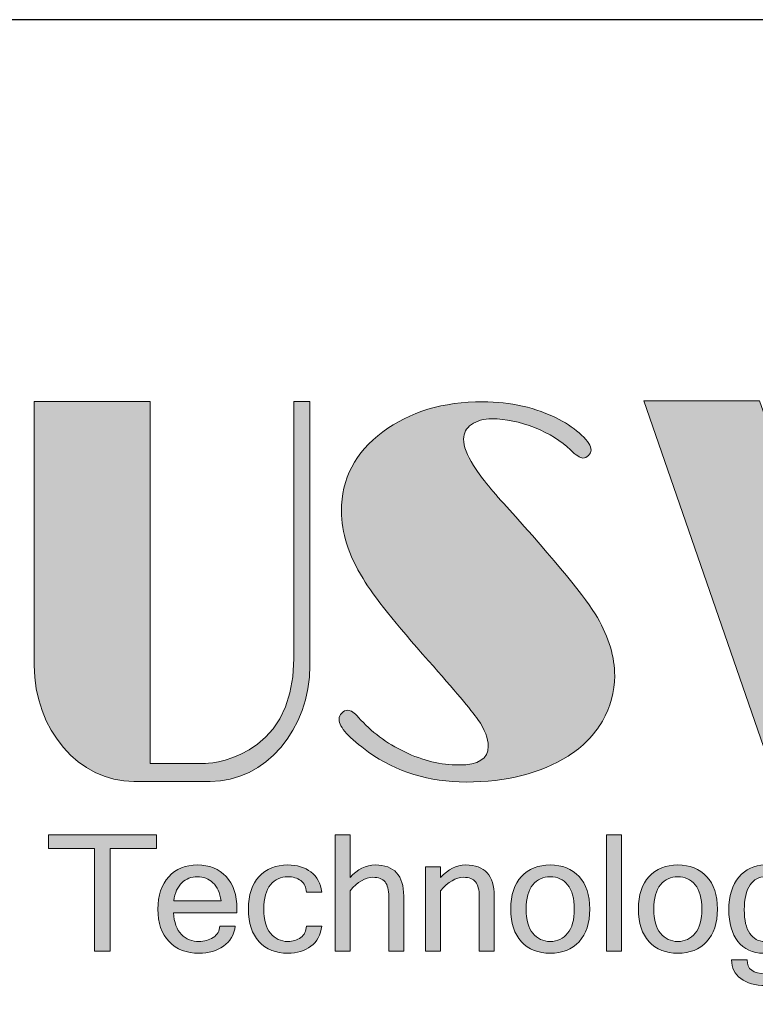
# Model space of a CAD drawing. Units: millimetres. Extents: x 21612 to 23587, y -1699 to -221.
# Drawn here: x 21891 to 21969, y -326 to -221 of the extents above; entities that cross this region are included whole.
import ezdxf

# ---------------------------------------------------------------- set-up
doc = ezdxf.new("R2010")
doc.units = ezdxf.units.MM
doc.layers.add('dim', color=6, linetype='Continuous')
doc.layers.add('Layer 1', color=7, linetype='Continuous')

# ---------------------------------------------------------------- blocks, each defined once
blk = doc.blocks.new('block 5')
at = {"layer": 'Layer 1'}
h = blk.add_hatch(color=250, dxfattribs=at)
h.dxf.hatch_style = 2
h.paths.add_polyline_path([(10.8126, -10.2593), (10.6054, -10.2593), (10.6054, -10.717), (10.5363, -10.717), (10.5363, -10.2593), (10.3306, -10.2593), (10.3306, -10.1976), (10.8126, -10.1976)])
h = blk.add_hatch(color=250, dxfattribs=at)
h.dxf.hatch_style = 2
edge = h.paths.add_edge_path()
edge.add_spline(control_points=[(11.6758, -10.3889), (11.7091, -10.3513), (11.7465, -10.3326), (11.7882, -10.3326), (11.8729, -10.3326), (11.9153, -10.3788), (11.9153, -10.4711), (11.9153, -10.4711), (11.9153, -10.717), (11.9153, -10.717), (11.9153, -10.717), (11.8484, -10.717), (11.8484, -10.717), (11.8484, -10.717), (11.8484, -10.474), (11.8484, -10.474), (11.8484, -10.4433), (11.8429, -10.4212), (11.8319, -10.4077), (11.8209, -10.3942), (11.8029, -10.3875), (11.7778, -10.3875), (11.7438, -10.3875), (11.7098, -10.4076), (11.6758, -10.4477), (11.6758, -10.4477), (11.6758, -10.717), (11.6758, -10.717), (11.6758, -10.717), (11.6088, -10.717), (11.6088, -10.717), (11.6088, -10.717), (11.6088, -10.1976), (11.6088, -10.1976), (11.6088, -10.1976), (11.6758, -10.1976), (11.6758, -10.1976), (11.6758, -10.1976), (11.6758, -10.3889), (11.6758, -10.3889)], knot_values=[0, 0, 0, 0, 1, 1, 1, 2, 2, 2, 3, 3, 3, 4, 4, 4, 5, 5, 5, 6, 6, 6, 7, 7, 7, 8, 8, 8, 9, 9, 9, 10, 10, 10, 11, 11, 11, 12, 12, 12, 13, 13, 13, 13], degree=3, periodic=0)
h = blk.add_hatch(color=250, dxfattribs=at)
h.dxf.hatch_style = 2
h.paths.add_polyline_path([(12.8865, -10.717), (12.8195, -10.717), (12.8195, -10.1976), (12.8865, -10.1976)])
h = blk.add_hatch(color=250, dxfattribs=at)
h.dxf.hatch_style = 2
edge = h.paths.add_edge_path()
edge.add_spline(control_points=[(11.0023, -10.7259), (10.947, -10.7259), (10.9026, -10.7085), (10.869, -10.674), (10.8355, -10.6394), (10.8187, -10.5911), (10.8187, -10.5292), (10.8187, -10.4678), (10.835, -10.4197), (10.8675, -10.3848), (10.8999, -10.35), (10.9424, -10.3326), (10.9948, -10.3326), (11.0485, -10.3326), (11.0913, -10.3497), (11.1232, -10.384), (11.1553, -10.4182), (11.1713, -10.4666), (11.1713, -10.5292), (11.1713, -10.5292), (11.1713, -10.5452), (11.1713, -10.5452), (11.1713, -10.5452), (10.8882, -10.5452), (10.8882, -10.5452), (10.891, -10.5886), (10.903, -10.6209), (10.9242, -10.6419), (10.9453, -10.6629), (10.9713, -10.6734), (11.0023, -10.6734), (11.0256, -10.6734), (11.0467, -10.6675), (11.0655, -10.6555), (11.0843, -10.6436), (11.0941, -10.6267), (11.0951, -10.6047), (11.0951, -10.6047), (11.1642, -10.6047), (11.1642, -10.6047), (11.159, -10.6435), (11.1414, -10.6733), (11.1116, -10.6943), (11.0817, -10.7154), (11.0453, -10.7259), (11.0023, -10.7259)], knot_values=[0, 0, 0, 0, 1, 1, 1, 2, 2, 2, 3, 3, 3, 4, 4, 4, 5, 5, 5, 6, 6, 6, 7, 7, 7, 8, 8, 8, 9, 9, 9, 10, 10, 10, 11, 11, 11, 12, 12, 12, 13, 13, 13, 14, 14, 14, 15, 15, 15, 15], degree=3, periodic=0)
edge = h.paths.add_edge_path()
edge.add_spline(control_points=[(11.1008, -10.4927), (11.0953, -10.4566), (11.0832, -10.4295), (11.0643, -10.4116), (11.0454, -10.3936), (11.0222, -10.3847), (10.9948, -10.3847), (10.9681, -10.3847), (10.9452, -10.3936), (10.9261, -10.4114), (10.907, -10.4293), (10.8948, -10.4563), (10.8896, -10.4927), (10.8896, -10.4927), (11.1008, -10.4927), (11.1008, -10.4927)], knot_values=[0, 0, 0, 0, 1, 1, 1, 2, 2, 2, 3, 3, 3, 4, 4, 4, 5, 5, 5, 5], degree=3, periodic=0)
h = blk.add_hatch(color=250, dxfattribs=at)
h.dxf.hatch_style = 2
edge = h.paths.add_edge_path()
edge.add_spline(control_points=[(11.3984, -10.7259), (11.345, -10.7259), (11.3023, -10.7087), (11.2703, -10.6743), (11.2383, -10.6399), (11.2223, -10.5916), (11.2223, -10.5292), (11.2223, -10.4666), (11.2383, -10.4182), (11.2703, -10.384), (11.3023, -10.3497), (11.345, -10.3326), (11.3984, -10.3326), (11.4395, -10.3326), (11.4738, -10.343), (11.5013, -10.3638), (11.5288, -10.3846), (11.5451, -10.4145), (11.55, -10.4538), (11.55, -10.4538), (11.4813, -10.4538), (11.4813, -10.4538), (11.4804, -10.4313), (11.4719, -10.4142), (11.456, -10.4024), (11.44, -10.3905), (11.4208, -10.3847), (11.3984, -10.3847), (11.3665, -10.3847), (11.3406, -10.3968), (11.3208, -10.421), (11.3009, -10.4452), (11.291, -10.4813), (11.291, -10.5292), (11.291, -10.5769), (11.3009, -10.6129), (11.3208, -10.6371), (11.3406, -10.6613), (11.3665, -10.6734), (11.3984, -10.6734), (11.4208, -10.6734), (11.44, -10.6675), (11.456, -10.6557), (11.4719, -10.6439), (11.4804, -10.6269), (11.4813, -10.6047), (11.4813, -10.6047), (11.55, -10.6047), (11.55, -10.6047), (11.5451, -10.6439), (11.5288, -10.6739), (11.5013, -10.6947), (11.4738, -10.7155), (11.4395, -10.7259), (11.3984, -10.7259)], knot_values=[0, 0, 0, 0, 1, 1, 1, 2, 2, 2, 3, 3, 3, 4, 4, 4, 5, 5, 5, 6, 6, 6, 7, 7, 7, 8, 8, 8, 9, 9, 9, 10, 10, 10, 11, 11, 11, 12, 12, 12, 13, 13, 13, 14, 14, 14, 15, 15, 15, 16, 16, 16, 17, 17, 17, 18, 18, 18, 18], degree=3, periodic=0)
h = blk.add_hatch(color=250, dxfattribs=at)
h.dxf.hatch_style = 2
edge = h.paths.add_edge_path()
edge.add_spline(control_points=[(12.0794, -10.3889), (12.1127, -10.3513), (12.1501, -10.3326), (12.1917, -10.3326), (12.2765, -10.3326), (12.3189, -10.3788), (12.3189, -10.4711), (12.3189, -10.4711), (12.3189, -10.717), (12.3189, -10.717), (12.3189, -10.717), (12.2519, -10.717), (12.2519, -10.717), (12.2519, -10.717), (12.2519, -10.474), (12.2519, -10.474), (12.2519, -10.4433), (12.2464, -10.4212), (12.2354, -10.4077), (12.2244, -10.3942), (12.2065, -10.3875), (12.1814, -10.3875), (12.1474, -10.3875), (12.1134, -10.4076), (12.0794, -10.4477), (12.0794, -10.4477), (12.0794, -10.717), (12.0794, -10.717), (12.0794, -10.717), (12.0124, -10.717), (12.0124, -10.717), (12.0124, -10.717), (12.0124, -10.3411), (12.0124, -10.3411), (12.0124, -10.3411), (12.0794, -10.3411), (12.0794, -10.3411), (12.0794, -10.3411), (12.0794, -10.3889), (12.0794, -10.3889)], knot_values=[0, 0, 0, 0, 1, 1, 1, 2, 2, 2, 3, 3, 3, 4, 4, 4, 5, 5, 5, 6, 6, 6, 7, 7, 7, 8, 8, 8, 9, 9, 9, 10, 10, 10, 11, 11, 11, 12, 12, 12, 13, 13, 13, 13], degree=3, periodic=0)
h = blk.add_hatch(color=250, dxfattribs=at)
h.dxf.hatch_style = 2
edge = h.paths.add_edge_path()
edge.add_spline(control_points=[(12.5684, -10.3326), (12.622, -10.3326), (12.6648, -10.3497), (12.6968, -10.384), (12.7288, -10.4182), (12.7448, -10.4666), (12.7448, -10.5292), (12.7448, -10.5916), (12.7288, -10.6399), (12.6968, -10.6743), (12.6648, -10.7087), (12.622, -10.7259), (12.5684, -10.7259), (12.515, -10.7259), (12.4723, -10.7087), (12.4402, -10.6743), (12.4082, -10.6399), (12.3922, -10.5916), (12.3922, -10.5292), (12.3922, -10.4666), (12.4082, -10.4182), (12.4402, -10.384), (12.4723, -10.3497), (12.515, -10.3326), (12.5684, -10.3326)], knot_values=[0, 0, 0, 0, 1, 1, 1, 2, 2, 2, 3, 3, 3, 4, 4, 4, 5, 5, 5, 6, 6, 6, 7, 7, 7, 8, 8, 8, 8], degree=3, periodic=0)
edge = h.paths.add_edge_path()
edge.add_spline(control_points=[(12.5684, -10.6734), (12.6003, -10.6734), (12.6261, -10.6613), (12.6459, -10.6371), (12.6658, -10.6129), (12.6757, -10.5769), (12.6757, -10.5292), (12.6757, -10.4813), (12.6658, -10.4452), (12.6459, -10.421), (12.6261, -10.3968), (12.6003, -10.3847), (12.5684, -10.3847), (12.5365, -10.3847), (12.5106, -10.3968), (12.4907, -10.421), (12.4709, -10.4452), (12.461, -10.4813), (12.461, -10.5292), (12.461, -10.5769), (12.4709, -10.6129), (12.4907, -10.6371), (12.5106, -10.6613), (12.5365, -10.6734), (12.5684, -10.6734)], knot_values=[0, 0, 0, 0, 1, 1, 1, 2, 2, 2, 3, 3, 3, 4, 4, 4, 5, 5, 5, 6, 6, 6, 7, 7, 7, 8, 8, 8, 8], degree=3, periodic=0)
h = blk.add_hatch(color=250, dxfattribs=at)
h.dxf.hatch_style = 2
edge = h.paths.add_edge_path()
edge.add_spline(control_points=[(13.1374, -10.3326), (13.1909, -10.3326), (13.2338, -10.3497), (13.2658, -10.384), (13.2978, -10.4182), (13.3138, -10.4666), (13.3138, -10.5292), (13.3138, -10.5916), (13.2978, -10.6399), (13.2658, -10.6743), (13.2338, -10.7087), (13.1909, -10.7259), (13.1374, -10.7259), (13.084, -10.7259), (13.0413, -10.7087), (13.0092, -10.6743), (12.9772, -10.6399), (12.9613, -10.5916), (12.9613, -10.5292), (12.9613, -10.4666), (12.9772, -10.4182), (13.0092, -10.384), (13.0413, -10.3497), (13.084, -10.3326), (13.1374, -10.3326)], knot_values=[0, 0, 0, 0, 1, 1, 1, 2, 2, 2, 3, 3, 3, 4, 4, 4, 5, 5, 5, 6, 6, 6, 7, 7, 7, 8, 8, 8, 8], degree=3, periodic=0)
edge = h.paths.add_edge_path()
edge.add_spline(control_points=[(13.1374, -10.6734), (13.1693, -10.6734), (13.1951, -10.6613), (13.2149, -10.6371), (13.2348, -10.6129), (13.2447, -10.5769), (13.2447, -10.5292), (13.2447, -10.4813), (13.2348, -10.4452), (13.2149, -10.421), (13.1951, -10.3968), (13.1693, -10.3847), (13.1374, -10.3847), (13.1055, -10.3847), (13.0796, -10.3968), (13.0597, -10.421), (13.0399, -10.4452), (13.03, -10.4813), (13.03, -10.5292), (13.03, -10.5769), (13.0399, -10.6129), (13.0597, -10.6371), (13.0796, -10.6613), (13.1055, -10.6734), (13.1374, -10.6734)], knot_values=[0, 0, 0, 0, 1, 1, 1, 2, 2, 2, 3, 3, 3, 4, 4, 4, 5, 5, 5, 6, 6, 6, 7, 7, 7, 8, 8, 8, 8], degree=3, periodic=0)
h = blk.add_hatch(color=250, dxfattribs=at)
h.dxf.hatch_style = 2
edge = h.paths.add_edge_path()
edge.add_spline(control_points=[(13.6933, -10.688), (13.6933, -10.8089), (13.6387, -10.8693), (13.5296, -10.8693), (13.4823, -10.8693), (13.4451, -10.8591), (13.4178, -10.8385), (13.3905, -10.818), (13.3769, -10.7904), (13.3769, -10.7556), (13.3769, -10.7556), (13.446, -10.7556), (13.446, -10.7556), (13.446, -10.7968), (13.4736, -10.8173), (13.5289, -10.8173), (13.5601, -10.8173), (13.5842, -10.8087), (13.6012, -10.7916), (13.6182, -10.7745), (13.6267, -10.7409), (13.6267, -10.6908), (13.6267, -10.6908), (13.6267, -10.672), (13.6267, -10.672), (13.5969, -10.7079), (13.5612, -10.7259), (13.5193, -10.7259), (13.4702, -10.7259), (13.4322, -10.7084), (13.4052, -10.6734), (13.3783, -10.6385), (13.3648, -10.5914), (13.3648, -10.532), (13.3648, -10.4707), (13.3799, -10.422), (13.41, -10.3863), (13.4401, -10.3505), (13.478, -10.3326), (13.5236, -10.3326), (13.5642, -10.3326), (13.5985, -10.3451), (13.6267, -10.3702), (13.6267, -10.3702), (13.6267, -10.3411), (13.6267, -10.3411), (13.6267, -10.3411), (13.6933, -10.3411), (13.6933, -10.3411), (13.6933, -10.3411), (13.6933, -10.688), (13.6933, -10.688)], knot_values=[0, 0, 0, 0, 1, 1, 1, 2, 2, 2, 3, 3, 3, 4, 4, 4, 5, 5, 5, 6, 6, 6, 7, 7, 7, 8, 8, 8, 9, 9, 9, 10, 10, 10, 11, 11, 11, 12, 12, 12, 13, 13, 13, 14, 14, 14, 15, 15, 15, 16, 16, 16, 17, 17, 17, 17], degree=3, periodic=0)
edge = h.paths.add_edge_path()
edge.add_spline(control_points=[(13.6267, -10.6089), (13.6267, -10.6089), (13.6267, -10.4304), (13.6267, -10.4304), (13.5979, -10.3999), (13.5649, -10.3847), (13.5278, -10.3847), (13.4992, -10.3847), (13.4764, -10.397), (13.4593, -10.4217), (13.4421, -10.4464), (13.4336, -10.4832), (13.4336, -10.532), (13.4336, -10.5784), (13.4417, -10.6135), (13.4579, -10.6375), (13.474, -10.6614), (13.4964, -10.6734), (13.525, -10.6734), (13.5623, -10.6734), (13.5962, -10.6519), (13.6267, -10.6089)], knot_values=[0, 0, 0, 0, 1, 1, 1, 2, 2, 2, 3, 3, 3, 4, 4, 4, 5, 5, 5, 6, 6, 6, 7, 7, 7, 7], degree=3, periodic=0)
at = {"layer": 'Layer 1', "lineweight": 0}
for points in [[(10.8126, -10.2593), (10.6054, -10.2593), (10.6054, -10.717), (10.5363, -10.717), (10.5363, -10.2593), (10.3306, -10.2593), (10.3306, -10.1976), (10.8126, -10.1976), (10.8126, -10.2593)], [(12.8865, -10.717), (12.8195, -10.717), (12.8195, -10.1976), (12.8865, -10.1976), (12.8865, -10.717)]]:
    blk.add_lwpolyline(points, dxfattribs=at)
for points, knots in [([(11.6758, -10.3889), (11.7091, -10.3513), (11.7465, -10.3326), (11.7882, -10.3326), (11.8729, -10.3326), (11.9153, -10.3788), (11.9153, -10.4711), (11.9153, -10.4711), (11.9153, -10.717), (11.9153, -10.717), (11.9153, -10.717), (11.8484, -10.717), (11.8484, -10.717), (11.8484, -10.717), (11.8484, -10.474), (11.8484, -10.474), (11.8484, -10.4433), (11.8429, -10.4212), (11.8319, -10.4077), (11.8209, -10.3942), (11.8029, -10.3875), (11.7778, -10.3875), (11.7438, -10.3875), (11.7098, -10.4076), (11.6758, -10.4477), (11.6758, -10.4477), (11.6758, -10.717), (11.6758, -10.717), (11.6758, -10.717), (11.6088, -10.717), (11.6088, -10.717), (11.6088, -10.717), (11.6088, -10.1976), (11.6088, -10.1976), (11.6088, -10.1976), (11.6758, -10.1976), (11.6758, -10.1976), (11.6758, -10.1976), (11.6758, -10.3889), (11.6758, -10.3889)], [0, 0, 0, 0, 1, 1, 1, 2, 2, 2, 3, 3, 3, 4, 4, 4, 5, 5, 5, 6, 6, 6, 7, 7, 7, 8, 8, 8, 9, 9, 9, 10, 10, 10, 11, 11, 11, 12, 12, 12, 13, 13, 13, 13]), ([(11.0023, -10.7259), (10.947, -10.7259), (10.9026, -10.7085), (10.869, -10.674), (10.8355, -10.6394), (10.8187, -10.5911), (10.8187, -10.5292), (10.8187, -10.4678), (10.835, -10.4197), (10.8675, -10.3848), (10.8999, -10.35), (10.9424, -10.3326), (10.9948, -10.3326), (11.0485, -10.3326), (11.0913, -10.3497), (11.1232, -10.384), (11.1553, -10.4182), (11.1713, -10.4666), (11.1713, -10.5292), (11.1713, -10.5292), (11.1713, -10.5452), (11.1713, -10.5452), (11.1713, -10.5452), (10.8882, -10.5452), (10.8882, -10.5452), (10.891, -10.5886), (10.903, -10.6209), (10.9242, -10.6419), (10.9453, -10.6629), (10.9713, -10.6734), (11.0023, -10.6734), (11.0256, -10.6734), (11.0467, -10.6675), (11.0655, -10.6555), (11.0843, -10.6436), (11.0941, -10.6267), (11.0951, -10.6047), (11.0951, -10.6047), (11.1642, -10.6047), (11.1642, -10.6047), (11.159, -10.6435), (11.1414, -10.6733), (11.1116, -10.6943), (11.0817, -10.7154), (11.0453, -10.7259), (11.0023, -10.7259)], [0, 0, 0, 0, 1, 1, 1, 2, 2, 2, 3, 3, 3, 4, 4, 4, 5, 5, 5, 6, 6, 6, 7, 7, 7, 8, 8, 8, 9, 9, 9, 10, 10, 10, 11, 11, 11, 12, 12, 12, 13, 13, 13, 14, 14, 14, 15, 15, 15, 15]), ([(11.3984, -10.7259), (11.345, -10.7259), (11.3023, -10.7087), (11.2703, -10.6743), (11.2383, -10.6399), (11.2223, -10.5916), (11.2223, -10.5292), (11.2223, -10.4666), (11.2383, -10.4182), (11.2703, -10.384), (11.3023, -10.3497), (11.345, -10.3326), (11.3984, -10.3326), (11.4395, -10.3326), (11.4738, -10.343), (11.5013, -10.3638), (11.5288, -10.3846), (11.5451, -10.4145), (11.55, -10.4538), (11.55, -10.4538), (11.4813, -10.4538), (11.4813, -10.4538), (11.4804, -10.4313), (11.4719, -10.4142), (11.456, -10.4024), (11.44, -10.3905), (11.4208, -10.3847), (11.3984, -10.3847), (11.3665, -10.3847), (11.3406, -10.3968), (11.3208, -10.421), (11.3009, -10.4452), (11.291, -10.4813), (11.291, -10.5292), (11.291, -10.5769), (11.3009, -10.6129), (11.3208, -10.6371), (11.3406, -10.6613), (11.3665, -10.6734), (11.3984, -10.6734), (11.4208, -10.6734), (11.44, -10.6675), (11.456, -10.6557), (11.4719, -10.6439), (11.4804, -10.6269), (11.4813, -10.6047), (11.4813, -10.6047), (11.55, -10.6047), (11.55, -10.6047), (11.5451, -10.6439), (11.5288, -10.6739), (11.5013, -10.6947), (11.4738, -10.7155), (11.4395, -10.7259), (11.3984, -10.7259)], [0, 0, 0, 0, 1, 1, 1, 2, 2, 2, 3, 3, 3, 4, 4, 4, 5, 5, 5, 6, 6, 6, 7, 7, 7, 8, 8, 8, 9, 9, 9, 10, 10, 10, 11, 11, 11, 12, 12, 12, 13, 13, 13, 14, 14, 14, 15, 15, 15, 16, 16, 16, 17, 17, 17, 18, 18, 18, 18]), ([(12.0794, -10.3889), (12.1127, -10.3513), (12.1501, -10.3326), (12.1917, -10.3326), (12.2765, -10.3326), (12.3189, -10.3788), (12.3189, -10.4711), (12.3189, -10.4711), (12.3189, -10.717), (12.3189, -10.717), (12.3189, -10.717), (12.2519, -10.717), (12.2519, -10.717), (12.2519, -10.717), (12.2519, -10.474), (12.2519, -10.474), (12.2519, -10.4433), (12.2464, -10.4212), (12.2354, -10.4077), (12.2244, -10.3942), (12.2065, -10.3875), (12.1814, -10.3875), (12.1474, -10.3875), (12.1134, -10.4076), (12.0794, -10.4477), (12.0794, -10.4477), (12.0794, -10.717), (12.0794, -10.717), (12.0794, -10.717), (12.0124, -10.717), (12.0124, -10.717), (12.0124, -10.717), (12.0124, -10.3411), (12.0124, -10.3411), (12.0124, -10.3411), (12.0794, -10.3411), (12.0794, -10.3411), (12.0794, -10.3411), (12.0794, -10.3889), (12.0794, -10.3889)], [0, 0, 0, 0, 1, 1, 1, 2, 2, 2, 3, 3, 3, 4, 4, 4, 5, 5, 5, 6, 6, 6, 7, 7, 7, 8, 8, 8, 9, 9, 9, 10, 10, 10, 11, 11, 11, 12, 12, 12, 13, 13, 13, 13]), ([(12.5684, -10.3326), (12.622, -10.3326), (12.6648, -10.3497), (12.6968, -10.384), (12.7288, -10.4182), (12.7448, -10.4666), (12.7448, -10.5292), (12.7448, -10.5916), (12.7288, -10.6399), (12.6968, -10.6743), (12.6648, -10.7087), (12.622, -10.7259), (12.5684, -10.7259), (12.515, -10.7259), (12.4723, -10.7087), (12.4402, -10.6743), (12.4082, -10.6399), (12.3922, -10.5916), (12.3922, -10.5292), (12.3922, -10.4666), (12.4082, -10.4182), (12.4402, -10.384), (12.4723, -10.3497), (12.515, -10.3326), (12.5684, -10.3326)], [0, 0, 0, 0, 1, 1, 1, 2, 2, 2, 3, 3, 3, 4, 4, 4, 5, 5, 5, 6, 6, 6, 7, 7, 7, 8, 8, 8, 8]), ([(13.1374, -10.3326), (13.1909, -10.3326), (13.2338, -10.3497), (13.2658, -10.384), (13.2978, -10.4182), (13.3138, -10.4666), (13.3138, -10.5292), (13.3138, -10.5916), (13.2978, -10.6399), (13.2658, -10.6743), (13.2338, -10.7087), (13.1909, -10.7259), (13.1374, -10.7259), (13.084, -10.7259), (13.0413, -10.7087), (13.0092, -10.6743), (12.9772, -10.6399), (12.9613, -10.5916), (12.9613, -10.5292), (12.9613, -10.4666), (12.9772, -10.4182), (13.0092, -10.384), (13.0413, -10.3497), (13.084, -10.3326), (13.1374, -10.3326)], [0, 0, 0, 0, 1, 1, 1, 2, 2, 2, 3, 3, 3, 4, 4, 4, 5, 5, 5, 6, 6, 6, 7, 7, 7, 8, 8, 8, 8]), ([(13.6933, -10.688), (13.6933, -10.8089), (13.6387, -10.8693), (13.5296, -10.8693), (13.4823, -10.8693), (13.4451, -10.8591), (13.4178, -10.8385), (13.3905, -10.818), (13.3769, -10.7904), (13.3769, -10.7556), (13.3769, -10.7556), (13.446, -10.7556), (13.446, -10.7556), (13.446, -10.7968), (13.4736, -10.8173), (13.5289, -10.8173), (13.5601, -10.8173), (13.5842, -10.8087), (13.6012, -10.7916), (13.6182, -10.7745), (13.6267, -10.7409), (13.6267, -10.6908), (13.6267, -10.6908), (13.6267, -10.672), (13.6267, -10.672), (13.5969, -10.7079), (13.5612, -10.7259), (13.5193, -10.7259), (13.4702, -10.7259), (13.4322, -10.7084), (13.4052, -10.6734), (13.3783, -10.6385), (13.3648, -10.5914), (13.3648, -10.532), (13.3648, -10.4707), (13.3799, -10.422), (13.41, -10.3863), (13.4401, -10.3505), (13.478, -10.3326), (13.5236, -10.3326), (13.5642, -10.3326), (13.5985, -10.3451), (13.6267, -10.3702), (13.6267, -10.3702), (13.6267, -10.3411), (13.6267, -10.3411), (13.6267, -10.3411), (13.6933, -10.3411), (13.6933, -10.3411), (13.6933, -10.3411), (13.6933, -10.688), (13.6933, -10.688)], [0, 0, 0, 0, 1, 1, 1, 2, 2, 2, 3, 3, 3, 4, 4, 4, 5, 5, 5, 6, 6, 6, 7, 7, 7, 8, 8, 8, 9, 9, 9, 10, 10, 10, 11, 11, 11, 12, 12, 12, 13, 13, 13, 14, 14, 14, 15, 15, 15, 16, 16, 16, 17, 17, 17, 17]), ([(11.1008, -10.4927), (11.0953, -10.4566), (11.0832, -10.4295), (11.0643, -10.4116), (11.0454, -10.3936), (11.0222, -10.3847), (10.9948, -10.3847), (10.9681, -10.3847), (10.9452, -10.3936), (10.9261, -10.4114), (10.907, -10.4293), (10.8948, -10.4563), (10.8896, -10.4927), (10.8896, -10.4927), (11.1008, -10.4927), (11.1008, -10.4927)], [0, 0, 0, 0, 1, 1, 1, 2, 2, 2, 3, 3, 3, 4, 4, 4, 5, 5, 5, 5]), ([(12.5684, -10.6734), (12.6003, -10.6734), (12.6261, -10.6613), (12.6459, -10.6371), (12.6658, -10.6129), (12.6757, -10.5769), (12.6757, -10.5292), (12.6757, -10.4813), (12.6658, -10.4452), (12.6459, -10.421), (12.6261, -10.3968), (12.6003, -10.3847), (12.5684, -10.3847), (12.5365, -10.3847), (12.5106, -10.3968), (12.4907, -10.421), (12.4709, -10.4452), (12.461, -10.4813), (12.461, -10.5292), (12.461, -10.5769), (12.4709, -10.6129), (12.4907, -10.6371), (12.5106, -10.6613), (12.5365, -10.6734), (12.5684, -10.6734)], [0, 0, 0, 0, 1, 1, 1, 2, 2, 2, 3, 3, 3, 4, 4, 4, 5, 5, 5, 6, 6, 6, 7, 7, 7, 8, 8, 8, 8]), ([(13.1374, -10.6734), (13.1693, -10.6734), (13.1951, -10.6613), (13.2149, -10.6371), (13.2348, -10.6129), (13.2447, -10.5769), (13.2447, -10.5292), (13.2447, -10.4813), (13.2348, -10.4452), (13.2149, -10.421), (13.1951, -10.3968), (13.1693, -10.3847), (13.1374, -10.3847), (13.1055, -10.3847), (13.0796, -10.3968), (13.0597, -10.421), (13.0399, -10.4452), (13.03, -10.4813), (13.03, -10.5292), (13.03, -10.5769), (13.0399, -10.6129), (13.0597, -10.6371), (13.0796, -10.6613), (13.1055, -10.6734), (13.1374, -10.6734)], [0, 0, 0, 0, 1, 1, 1, 2, 2, 2, 3, 3, 3, 4, 4, 4, 5, 5, 5, 6, 6, 6, 7, 7, 7, 8, 8, 8, 8]), ([(13.6267, -10.6089), (13.6267, -10.6089), (13.6267, -10.4304), (13.6267, -10.4304), (13.5979, -10.3999), (13.5649, -10.3847), (13.5278, -10.3847), (13.4992, -10.3847), (13.4764, -10.397), (13.4593, -10.4217), (13.4421, -10.4464), (13.4336, -10.4832), (13.4336, -10.532), (13.4336, -10.5784), (13.4417, -10.6135), (13.4579, -10.6375), (13.474, -10.6614), (13.4964, -10.6734), (13.525, -10.6734), (13.5623, -10.6734), (13.5962, -10.6519), (13.6267, -10.6089)], [0, 0, 0, 0, 1, 1, 1, 2, 2, 2, 3, 3, 3, 4, 4, 4, 5, 5, 5, 6, 6, 6, 7, 7, 7, 7])]:
    blk.add_open_spline(points, degree=3, knots=knots, dxfattribs=at)
blk = doc.blocks.new('block 6')
at = {"layer": 'Layer 1'}
h = blk.add_hatch(color=250, dxfattribs=at)
h.dxf.hatch_style = 2
edge = h.paths.add_edge_path()
edge.add_spline(control_points=[(11.4249, -8.2679), (11.4249, -8.2679), (11.4249, -9.4131), (11.4249, -9.4131), (11.4249, -9.8741), (11.0271, -9.8807), (11.0271, -9.8807), (11.0271, -9.8807), (10.784, -9.8807), (10.784, -9.8807), (10.784, -9.8807), (10.784, -8.2679), (10.784, -8.2679), (10.784, -8.2679), (10.2678, -8.2679), (10.2678, -8.2679), (10.2678, -8.2679), (10.2678, -9.4432), (10.2678, -9.4432), (10.2678, -9.729), (10.4667, -9.9607), (10.7121, -9.9607), (10.7121, -9.9607), (11.0523, -9.9607), (11.0523, -9.9607), (11.2977, -9.9607), (11.4967, -9.729), (11.4967, -9.4432), (11.4967, -9.4432), (11.4967, -8.2679), (11.4967, -8.2679), (11.4967, -8.2679), (11.4249, -8.2679), (11.4249, -8.2679)], knot_values=[0, 0, 0, 0, 1, 1, 1, 2, 2, 2, 3, 3, 3, 4, 4, 4, 5, 5, 5, 6, 6, 6, 7, 7, 7, 8, 8, 8, 9, 9, 9, 10, 10, 10, 11, 11, 11, 11], degree=3, periodic=0)
h = blk.add_hatch(color=250, dxfattribs=at)
h.dxf.hatch_style = 2
edge = h.paths.add_edge_path()
edge.add_spline(control_points=[(11.6664, -9.6433), (11.6798, -9.6433), (11.6955, -9.6539), (11.7135, -9.6749), (11.7697, -9.739), (11.8385, -9.7903), (11.9197, -9.829), (12.0008, -9.8676), (12.0812, -9.8869), (12.1606, -9.8869), (12.2483, -9.8869), (12.2921, -9.8592), (12.2921, -9.8038), (12.2921, -9.7686), (12.2768, -9.729), (12.246, -9.6848), (12.2154, -9.6407), (12.142, -9.5535), (12.026, -9.4231), (11.8798, -9.2583), (11.7824, -9.1363), (11.7338, -9.0566), (11.6693, -8.9512), (11.6371, -8.8509), (11.6371, -8.7556), (11.6371, -8.6119), (11.6985, -8.4945), (11.8214, -8.4031), (11.9419, -8.3133), (12.0906, -8.2684), (12.2673, -8.2684), (12.391, -8.2684), (12.5044, -8.2946), (12.6078, -8.3469), (12.6467, -8.3672), (12.6802, -8.3907), (12.7083, -8.4172), (12.7364, -8.4437), (12.7505, -8.4659), (12.7505, -8.4839), (12.7505, -8.4925), (12.7465, -8.5005), (12.7386, -8.508), (12.7308, -8.5153), (12.7227, -8.5191), (12.7144, -8.5191), (12.7017, -8.5191), (12.683, -8.507), (12.6582, -8.4828), (12.6179, -8.443), (12.5647, -8.41), (12.4988, -8.3838), (12.4329, -8.3576), (12.3695, -8.3445), (12.3089, -8.3445), (12.2715, -8.3445), (12.241, -8.353), (12.2173, -8.3698), (12.1937, -8.3866), (12.182, -8.4082), (12.182, -8.4348), (12.182, -8.4668), (12.1965, -8.5059), (12.2258, -8.5519), (12.2548, -8.5981), (12.3044, -8.6593), (12.374, -8.7358), (12.5943, -8.9801), (12.729, -9.1448), (12.7785, -9.2299), (12.8301, -9.3197), (12.856, -9.4064), (12.856, -9.4899), (12.856, -9.5609), (12.8377, -9.6281), (12.801, -9.6914), (12.7643, -9.7546), (12.7134, -9.8065), (12.6482, -9.8472), (12.5238, -9.9244), (12.3722, -9.963), (12.1933, -9.963), (12.0284, -9.963), (11.8835, -9.9185), (11.7584, -9.8296), (11.6708, -9.7671), (11.6271, -9.7183), (11.6271, -9.6832), (11.6271, -9.673), (11.631, -9.6638), (11.6389, -9.6556), (11.6467, -9.6474), (11.6559, -9.6433), (11.6664, -9.6433)], knot_values=[0, 0, 0, 0, 1, 1, 1, 2, 2, 2, 3, 3, 3, 4, 4, 4, 5, 5, 5, 6, 6, 6, 7, 7, 7, 8, 8, 8, 9, 9, 9, 10, 10, 10, 11, 11, 11, 12, 12, 12, 13, 13, 13, 14, 14, 14, 15, 15, 15, 16, 16, 16, 17, 17, 17, 18, 18, 18, 19, 19, 19, 20, 20, 20, 21, 21, 21, 22, 22, 22, 23, 23, 23, 24, 24, 24, 25, 25, 25, 26, 26, 26, 27, 27, 27, 28, 28, 28, 29, 29, 29, 30, 30, 30, 31, 31, 31, 31], degree=3, periodic=0)
h = blk.add_hatch(color=250, dxfattribs=at)
h.dxf.hatch_style = 2
h.paths.add_polyline_path([(14.2167, -8.2639), (14.1505, -8.2639), (13.8119, -9.1414), (13.5022, -8.2639), (12.9863, -8.2639), (13.573, -9.9591)])
at = {"layer": 'Layer 1', "lineweight": 0}
blk.add_lwpolyline([(14.2167, -8.2639), (14.1505, -8.2639), (13.8119, -9.1414), (13.5022, -8.2639), (12.9863, -8.2639), (13.573, -9.9591), (14.2167, -8.2639)], dxfattribs=at)
for points, knots in [([(11.4249, -8.2679), (11.4249, -8.2679), (11.4249, -9.4131), (11.4249, -9.4131), (11.4249, -9.8741), (11.0271, -9.8807), (11.0271, -9.8807), (11.0271, -9.8807), (10.784, -9.8807), (10.784, -9.8807), (10.784, -9.8807), (10.784, -8.2679), (10.784, -8.2679), (10.784, -8.2679), (10.2678, -8.2679), (10.2678, -8.2679), (10.2678, -8.2679), (10.2678, -9.4432), (10.2678, -9.4432), (10.2678, -9.729), (10.4667, -9.9607), (10.7121, -9.9607), (10.7121, -9.9607), (11.0523, -9.9607), (11.0523, -9.9607), (11.2977, -9.9607), (11.4967, -9.729), (11.4967, -9.4432), (11.4967, -9.4432), (11.4967, -8.2679), (11.4967, -8.2679), (11.4967, -8.2679), (11.4249, -8.2679), (11.4249, -8.2679)], [0, 0, 0, 0, 1, 1, 1, 2, 2, 2, 3, 3, 3, 4, 4, 4, 5, 5, 5, 6, 6, 6, 7, 7, 7, 8, 8, 8, 9, 9, 9, 10, 10, 10, 11, 11, 11, 11]), ([(11.6664, -9.6433), (11.6798, -9.6433), (11.6955, -9.6539), (11.7135, -9.6749), (11.7697, -9.739), (11.8385, -9.7903), (11.9197, -9.829), (12.0008, -9.8676), (12.0812, -9.8869), (12.1606, -9.8869), (12.2483, -9.8869), (12.2921, -9.8592), (12.2921, -9.8038), (12.2921, -9.7686), (12.2768, -9.729), (12.246, -9.6848), (12.2154, -9.6407), (12.142, -9.5535), (12.026, -9.4231), (11.8798, -9.2583), (11.7824, -9.1363), (11.7338, -9.0566), (11.6693, -8.9512), (11.6371, -8.8509), (11.6371, -8.7556), (11.6371, -8.6119), (11.6985, -8.4945), (11.8214, -8.4031), (11.9419, -8.3133), (12.0906, -8.2684), (12.2673, -8.2684), (12.391, -8.2684), (12.5044, -8.2946), (12.6078, -8.3469), (12.6467, -8.3672), (12.6802, -8.3907), (12.7083, -8.4172), (12.7364, -8.4437), (12.7505, -8.4659), (12.7505, -8.4839), (12.7505, -8.4925), (12.7465, -8.5005), (12.7386, -8.508), (12.7308, -8.5153), (12.7227, -8.5191), (12.7144, -8.5191), (12.7017, -8.5191), (12.683, -8.507), (12.6582, -8.4828), (12.6179, -8.443), (12.5647, -8.41), (12.4988, -8.3838), (12.4329, -8.3576), (12.3695, -8.3445), (12.3089, -8.3445), (12.2715, -8.3445), (12.241, -8.353), (12.2173, -8.3698), (12.1937, -8.3866), (12.182, -8.4082), (12.182, -8.4348), (12.182, -8.4668), (12.1965, -8.5059), (12.2258, -8.5519), (12.2548, -8.5981), (12.3044, -8.6593), (12.374, -8.7358), (12.5943, -8.9801), (12.729, -9.1448), (12.7785, -9.2299), (12.8301, -9.3197), (12.856, -9.4064), (12.856, -9.4899), (12.856, -9.5609), (12.8377, -9.6281), (12.801, -9.6914), (12.7643, -9.7546), (12.7134, -9.8065), (12.6482, -9.8472), (12.5238, -9.9244), (12.3722, -9.963), (12.1933, -9.963), (12.0284, -9.963), (11.8835, -9.9185), (11.7584, -9.8296), (11.6708, -9.7671), (11.6271, -9.7183), (11.6271, -9.6832), (11.6271, -9.673), (11.631, -9.6638), (11.6389, -9.6556), (11.6467, -9.6474), (11.6559, -9.6433), (11.6664, -9.6433)], [0, 0, 0, 0, 1, 1, 1, 2, 2, 2, 3, 3, 3, 4, 4, 4, 5, 5, 5, 6, 6, 6, 7, 7, 7, 8, 8, 8, 9, 9, 9, 10, 10, 10, 11, 11, 11, 12, 12, 12, 13, 13, 13, 14, 14, 14, 15, 15, 15, 16, 16, 16, 17, 17, 17, 18, 18, 18, 19, 19, 19, 20, 20, 20, 21, 21, 21, 22, 22, 22, 23, 23, 23, 24, 24, 24, 25, 25, 25, 26, 26, 26, 27, 27, 27, 28, 28, 28, 29, 29, 29, 30, 30, 30, 31, 31, 31, 31])]:
    blk.add_open_spline(points, degree=3, knots=knots, dxfattribs=at)

msp = doc.modelspace()

# ---------------------------------------------------------------- linework, layer by layer
at = {"layer": 'dim'}
msp.add_lwpolyline([(21612.079, -1699.325), (23586.624, -1699.325), (23586.624, -221.219), (21612.079, -221.219)], close=True, dxfattribs=at)

# ---------------------------------------------------------------- block references
at = {"layer": 'Layer 1', "xscale": 23.83781399999999, "yscale": 23.83781399999999, "zscale": 23.83781399999999}
for name in ['block 6', 'block 5']:
    msp.add_blockref(name, (21647.374, -64.7), dxfattribs=at)

doc.saveas('drawing.dxf')
